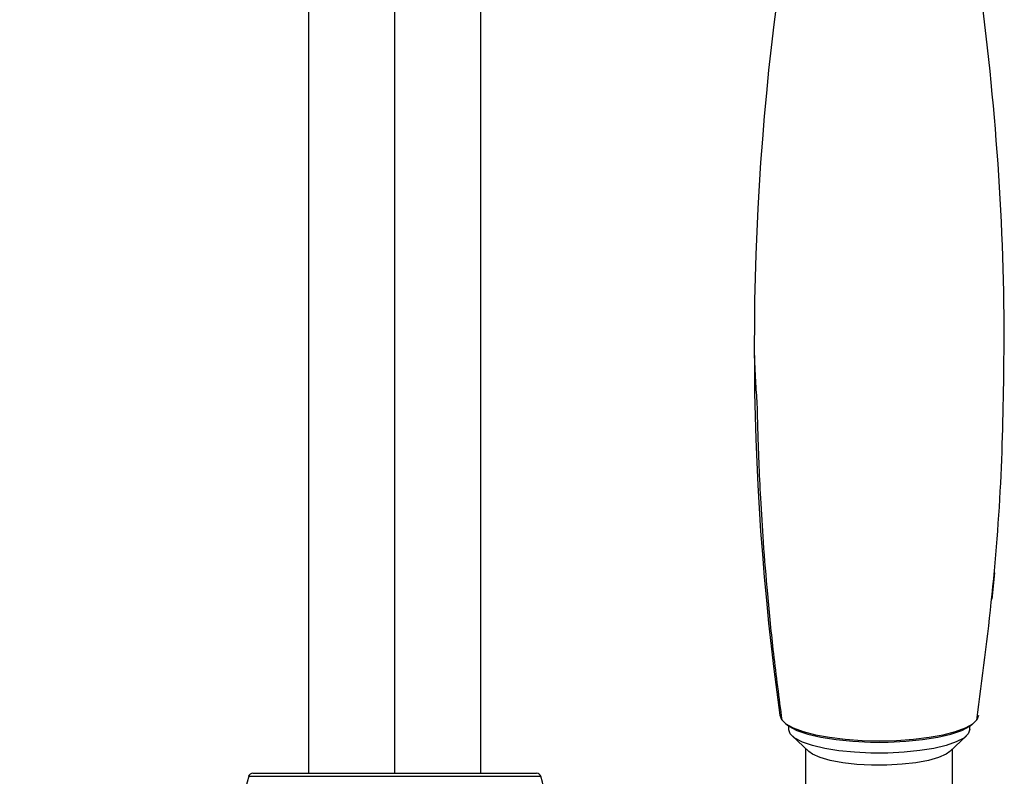
# Model space of a CAD drawing. Units: millimetres. Extents: x 2 to 208, y 2 to 295.
# Drawn here: x 50 to 64, y 196 to 207 of the extents above; entities that cross this region are included whole.
import ezdxf

# ---------------------------------------------------------------- set-up
doc = ezdxf.new("R2010")
doc.units = ezdxf.units.MM
doc.styles.add('SLDTEXTSTYLE1', font='TXT', dxfattribs={"width": 0.75})
doc.dimstyles.new('SLDDIMSTYLE0', dxfattribs={"dimtxt": 2.910417, "dimasz": 3.5, "dimexe": 0, "dimexo": 0.0625, "dimgap": 0.727604, "dimtad": 1, "dimdec": 0, "dimlfac": 8, "dimrnd": 1e-09, "dimzin": 12, "dimdsep": 46, "dimtxsty": 'SLDTEXTSTYLE1', "dimsah": 1, "dimcen": 0.09, "dimadec": 0, "dimazin": 3, "dimtfac": 1, "dimtdec": 0, "dimtofl": 0, "dimtmove": 0, "dimatfit": 3, "dimfxl": 0, "dimfrac": 2, "dimtolj": 1, "dimtzin": 12, "dimarcsym": 0})

# ---------------------------------------------------------------- blocks, each defined once
blk = doc.blocks.new('_D_7')
at = {"color": 7, "linetype": 'Continuous', "lineweight": 0}
for p, q in [((53.994, 256.254), (21.611, 256.254)), ((22.611, 256.254), (22.611, 95.891)), ((44.619, 95.891), (21.611, 95.891))]:
    blk.add_line(p, q, dxfattribs=at)
at = {"color": 7, "linetype": 'Continuous', "lineweight": 18}
for points in [[(22.611, 256.254), (22.072, 252.754), (23.149, 252.754)], [(22.611, 95.891), (23.149, 99.391), (22.072, 99.391)]]:
    blk.add_solid(points, dxfattribs=at)
at = {"color": 7, "linetype": 'Continuous', "lineweight": 18, "insert": (18.859, 165.124), "char_height": 2.9104, "attachment_point": 1, "rotation": 90, "style": 'SLDTEXTSTYLE1'}
blk.add_mtext('1283', dxfattribs=at)

msp = doc.modelspace()

# ---------------------------------------------------------------- linework, layer by layer
at = {"color": 7, "linetype": 'Continuous', "lineweight": 25}
for p, q in [((53.744, 216.254), (53.744, 195.816)), ((54.994, 195.816), (54.994, 216.254)), ((56.244, 195.816), (56.244, 216.254)), ((63.83, 202.043), (63.832, 202.104)), ((63.658, 198.341), (63.693, 198.723)), ((60.707, 196.447), (60.707, 196.499)), ((63.332, 196.448), (63.332, 196.499)), ((60.755, 196.356), (60.996, 196.132)), ((63.043, 196.132), (63.284, 196.356)), ((60.957, 194.636), (60.957, 196.168)), ((63.082, 194.637), (63.082, 196.168)), ((52.877, 195.771), (57.112, 195.771)), ((52.937, 195.816), (57.052, 195.816))]:
    msp.add_line(p, q, dxfattribs=at)
at = {"color": 7, "linetype": 'Continuous', "lineweight": 25, "flags": 128}
for points in [[(60.578, 196.66), (60.6, 196.595), (60.665, 196.532), (60.771, 196.473), (60.916, 196.42), (61.093, 196.374), (61.299, 196.337), (61.527, 196.309), (61.77, 196.292), (62.02, 196.287), (62.271, 196.293), (62.514, 196.309), (62.741, 196.337), (62.947, 196.374), (63.125, 196.42), (63.269, 196.474), (63.375, 196.533), (63.44, 196.595), (63.461, 196.66)], [(60.662, 196.535), (60.71, 196.497), (60.826, 196.437), (60.982, 196.383), (61.174, 196.338), (61.394, 196.303), (61.636, 196.279), (61.891, 196.267), (62.15, 196.267), (62.405, 196.279), (62.646, 196.303), (62.867, 196.339), (63.058, 196.384), (63.214, 196.437), (63.33, 196.498), (63.373, 196.531)], [(63.332, 196.448), (63.31, 196.385), (63.244, 196.325), (63.136, 196.269), (62.99, 196.219), (62.811, 196.177), (62.605, 196.144), (62.38, 196.121), (62.141, 196.109), (61.899, 196.109), (61.661, 196.121), (61.435, 196.143), (61.229, 196.176), (61.05, 196.218), (60.904, 196.268), (60.796, 196.325), (60.729, 196.385), (60.707, 196.447)], [(63.043, 196.132), (62.99, 196.094), (62.879, 196.045), (62.731, 196.002), (62.551, 195.968), (62.349, 195.945), (62.131, 195.933), (61.909, 195.933), (61.692, 195.944), (61.489, 195.968), (61.309, 196.002), (61.16, 196.044), (61.049, 196.094), (60.996, 196.132)]]:
    msp.add_lwpolyline(points, dxfattribs=at)
at = {"color": 7, "linetype": 'Continuous', "lineweight": 25}
for centre, radius, start, end in [((98.888, 202.001), 38.681, 172.0625, 187.9375), ((25.146, 202.001), 38.686, 359.9311, 7.9372), ((55.276, 195.066), 2.5, 163.6173, 196.3827), ((52.937, 195.754), 0.0625, 90, 163.6173), ((57.052, 195.754), 0.0625, 16.3827, 90), ((54.713, 195.066), 2.5, 343.6173, 16.3827)]:
    msp.add_arc(centre, radius, start, end, dxfattribs=at)
for points, knots in [([(63.433, 196.586), (63.513, 197.193), (63.673, 198.407), (63.808, 200.232), (63.823, 201.445), (63.83, 202.043)], [0, 0, 0, 0, 0.336416, 0.673601, 1, 1, 1, 1]), ([(60.207, 201.902), (60.211, 201.773), (60.219, 201.539), (60.246, 201.21), (60.251, 200.94), (60.259, 200.662), (60.273, 200.277), (60.297, 199.77), (60.337, 199.13), (60.398, 198.379), (60.484, 197.517), (60.564, 196.908), (60.606, 196.586)], [0, 0, 0, 0, 0.074603, 0.136114, 0.174813, 0.226171, 0.292367, 0.391373, 0.511701, 0.653302, 0.816105, 1, 1, 1, 1])]:
    msp.add_open_spline(points, degree=3, knots=knots, dxfattribs=at)

# ---------------------------------------------------------------- dimensions: what is measured, and where the dimension line sits
at = {"color": 7, "linetype": 'Continuous', "lineweight": 18}
dim = msp.add_linear_dim(base=(22.611, 95.891), p1=(54.994, 256.254), p2=(45.619, 95.891), angle=90, dimstyle='SLDDIMSTYLE0', dxfattribs=at)
dim.commit()
dim.dimension.update_dxf_attribs({"geometry": '_D_7', "text_midpoint": (22.611, 169.425), "dimtype": 160})

doc.saveas('drawing.dxf')
